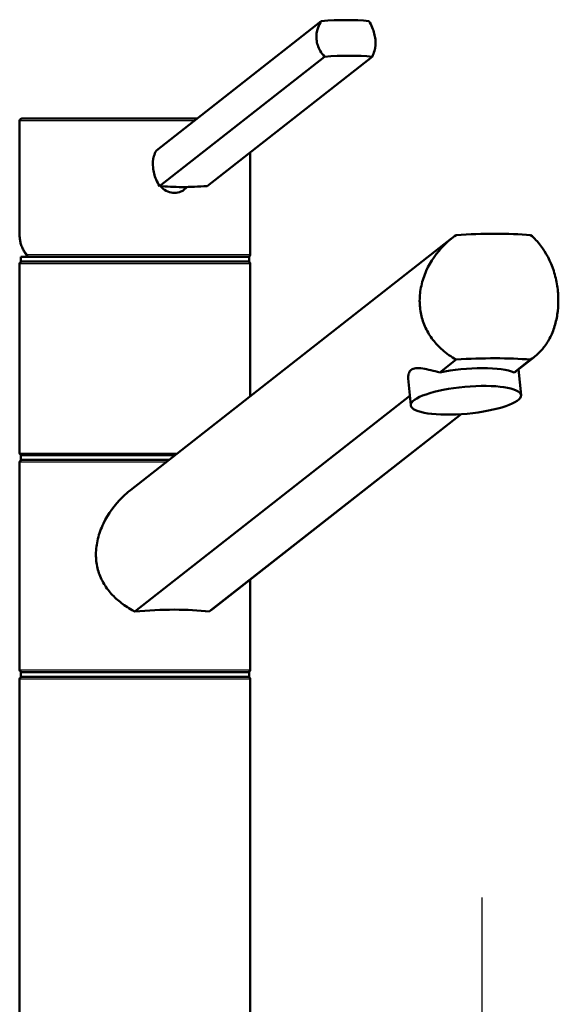
# Paper-space layout 'DF_1' of a CAD drawing. Units: millimetres. Extents: x 0 to 2100, y 0 to 3898.
# Drawn here: x 758 to 874, y 1773 to 1986 of the extents above; entities that cross this region are included whole.
import ezdxf

# ---------------------------------------------------------------- set-up
doc = ezdxf.new("R2010")
doc.units = ezdxf.units.MM
doc.header["$LTSCALE"] = 10
for name, color, linetype, lineweight in [('Centerline(ISO)', 7, 'Continuous', 25), ('Visible Edges(ISO)', 7, 'Continuous', 50), ('Visible Tangent Edges(ISO)', 7, 'Continuous', 25)]:
    doc.layers.add(name, color=color, linetype=linetype, lineweight=lineweight)

psp = doc.layouts.new('DF_1')

# ---------------------------------------------------------------- linework, layer by layer
at = {"layer": 'Centerline(ISO)', "linetype": 'Continuous'}
psp.add_line((857.84, 1795.99), (857.84, 823.28), dxfattribs=at)
at = {"layer": 'Visible Edges(ISO)'}
for p, q in [((822.99, 1985.96), (787.22, 1957.93)), ((823.7, 1978.23), (787.92, 1950.2)), ((833.99, 1978.23), (798.22, 1950.2)), ((757.58, 1939.29), (757.58, 1964.33)), ((758.08, 1964.83), (796.02, 1964.83)), ((807.58, 1935.33), (807.58, 1957.54)), ((794, 1949.99), (793.28, 1949.42)), ((781.58, 1884.26), (851.32, 1938.9)), ((757.83, 1934.83), (807.33, 1934.83)), ((757.83, 1933.83), (757.83, 1934.83)), ((757.83, 1933.83), (807.33, 1933.83)), ((807.33, 1933.83), (807.33, 1934.83)), ((757.58, 1892.33), (757.58, 1933.33)), ((807.58, 1904.64), (807.58, 1933.33)), ((852.24, 1912.58), (848.69, 1909.8)), ((864.83, 1909.8), (868.38, 1912.58)), ((865.28, 1910.1), (869.14, 1913.13)), ((866.3, 1904.86), (865.78, 1910.49)), ((842.4, 1902.67), (841.86, 1908.49)), ((842.21, 1904.72), (782.54, 1857.97)), ((798.68, 1857.97), (853.29, 1900.75)), ((799.41, 1858.5), (853.35, 1900.76)), ((757.83, 1891.83), (791.23, 1891.83)), ((757.83, 1890.83), (757.83, 1891.83)), ((757.58, 1845.33), (757.58, 1890.33)), ((757.83, 1890.83), (789.96, 1890.83)), ((807.58, 1845.33), (807.58, 1864.9)), ((757.83, 1844.83), (807.33, 1844.83)), ((757.83, 1843.83), (757.83, 1844.83)), ((807.33, 1843.83), (807.33, 1844.83)), ((757.58, 1758.33), (757.58, 1843.33)), ((757.83, 1843.83), (807.33, 1843.83)), ((807.58, 1758.33), (807.58, 1843.33))]:
    psp.add_line(p, q, dxfattribs=at)
for centre, start, end in [((758.08, 1964.33), 90, 180), ((758.08, 1933.33), 90, 180), ((807.08, 1935.33), 270, 0), ((807.08, 1933.33), 0, 90), ((758.08, 1892.33), 180, 270), ((758.08, 1890.33), 90, 180), ((758.08, 1845.33), 180, 270), ((807.08, 1845.33), 270, 0), ((758.08, 1843.33), 90, 180), ((807.08, 1843.33), 0, 90)]:
    psp.add_arc(centre, 0.5, start, end, dxfattribs=at)
for centre, major_axis, ratio, start_param, end_param in [((822.47, 1981.52), (17.92, 1.64), 0.24321, 0.901247, 1.519633), ((823.18, 1973.79), (-17.92, -1.64), 0.24321, 4.042839, 4.661226), ((798.74, 1954.64), (17.92, 1.64), 0.24321, 4.042839, 4.352033), ((798.74, 1954.64), (17.92, 1.64), 0.24321, 4.352033, 4.661226), ((848.71, 1930.49), (-34.99, -3.42), 0.249553, 4.091028, 4.586821), ((848.71, 1903.49), (34.99, 3.42), 0.249553, 0.949435, 1.445228), ((853.99, 1907.63), (11.95, 1.1), 0.24321, 0.412888, 2.007992), ((782.58, 1851.68), (-24.99, -2.44), 0.249553, 3.988271, 4.689578)]:
    psp.add_ellipse(centre, major_axis=major_axis, ratio=ratio, start_param=start_param, end_param=end_param, dxfattribs=at)
psp.add_ellipse((854.35, 1903.76), major_axis=(11.95, 1.1), ratio=0.24321, dxfattribs=at)
for points, knots in [([(823.7, 1978.23), (823.34, 1978.62), (823.01, 1979.05), (822.31, 1980.28), (822.04, 1981.14), (821.96, 1981.97), (821.89, 1982.8), (821.99, 1983.7), (822.47, 1985.04), (822.71, 1985.52), (822.99, 1985.96)], [-0.412375, -0.412375, -0.412375, -0.412375, -0.2583698, -0.2583698, 0, 0, 0, 0.2583698, 0.2583698, 0.412375, 0.412375, 0.412375, 0.412375]), ([(833.29, 1985.96), (833.58, 1985.52), (833.84, 1985.04), (834.41, 1983.7), (834.63, 1982.8), (834.79, 1981.14), (834.73, 1980.28), (834.39, 1979.05), (834.22, 1978.62), (833.99, 1978.23)], [1.6537755, 1.6537755, 1.6537755, 1.6537755, 1.8077807, 1.8077807, 2.0661504, 2.0661504, 2.3245202, 2.3245202, 2.4785254, 2.4785254, 2.4785254, 2.4785254]), ([(787.22, 1957.93), (786.99, 1957.55), (786.82, 1957.11), (786.48, 1955.88), (786.42, 1955.02), (786.58, 1953.36), (786.8, 1952.46), (787.37, 1951.12), (787.63, 1950.64), (787.92, 1950.2)], [1.6537755, 1.6537755, 1.6537755, 1.6537755, 1.8077807, 1.8077807, 2.0661504, 2.0661504, 2.3245202, 2.3245202, 2.4785254, 2.4785254, 2.4785254, 2.4785254]), ([(793.28, 1949.42), (793.06, 1949.25), (792.81, 1949.1), (792.1, 1948.78), (791.61, 1948.69), (790.66, 1948.69), (790.16, 1948.78), (789.21, 1949.19), (788.78, 1949.49), (788.33, 1949.95), (788.23, 1950.06), (788.14, 1950.18)], [1.6129095, 1.6129095, 1.6129095, 1.6129095, 1.6987794, 1.6987794, 1.8492057, 1.8492057, 1.9996321, 1.9996321, 2.1500584, 2.1500584, 2.1942358, 2.1942358, 2.1942358, 2.1942358]), ([(757.58, 1939.29), (757.58, 1939), (757.61, 1938.72), (757.7, 1938.15), (757.77, 1937.86), (757.94, 1937.29), (758.06, 1937), (758.32, 1936.42), (758.47, 1936.14), (758.82, 1935.57), (759.01, 1935.28), (759.22, 1935)], [1.2217305, 1.2217305, 1.2217305, 1.2217305, 1.2929827, 1.2929827, 1.3642349, 1.3642349, 1.4354871, 1.4354871, 1.5067393, 1.5067393, 1.5779915, 1.5779915, 1.5779915, 1.5779915]), ([(852.24, 1912.58), (851.15, 1913.18), (850.14, 1913.9), (848.52, 1915.32), (847.83, 1916.06), (846.59, 1917.67), (846.05, 1918.55), (845.18, 1920.4), (844.85, 1921.38), (844.42, 1923.35), (844.32, 1924.36), (844.32, 1926.4), (844.44, 1927.5), (844.93, 1929.69), (845.29, 1930.77), (846.69, 1933.89), (848.04, 1935.8), (850.35, 1938.13), (851.26, 1938.9), (852.24, 1939.58)], [3.250189, 3.250189, 3.250189, 3.250189, 3.606455, 3.606455, 3.897837, 3.897837, 4.18922, 4.18922, 4.480602, 4.480602, 4.771985, 4.771985, 5.094237, 5.094237, 5.41649, 5.41649, 6.060995, 6.060995, 6.40245, 6.40245, 6.40245, 6.40245]), ([(868.38, 1939.58), (869.2, 1938.9), (869.93, 1938.13), (871.73, 1935.8), (872.72, 1933.89), (873.72, 1930.77), (873.97, 1929.69), (874.31, 1927.5), (874.39, 1926.4), (874.39, 1925.33), (874.39, 1924.36), (874.32, 1923.35), (874.02, 1921.38), (873.79, 1920.4), (873.18, 1918.55), (872.79, 1917.67), (871.88, 1916.06), (871.35, 1915.32), (870.1, 1913.9), (869.29, 1913.18), (868.38, 1912.58)], [-1.630466, -1.630466, -1.630466, -1.630466, -1.289011, -1.289011, -0.644505, -0.644505, -0.322253, -0.322253, 0, 0, 0, 0.291382, 0.291382, 0.582765, 0.582765, 0.874147, 0.874147, 1.16553, 1.16553, 1.521796, 1.521796, 1.521796, 1.521796]), ([(759.56, 1934.83), (759.5, 1934.83), (759.44, 1934.84), (759.34, 1934.89), (759.29, 1934.92), (759.21, 1935.01), (759.18, 1935.06), (759.15, 1935.15), (759.14, 1935.19), (759.13, 1935.25), (759.13, 1935.29), (759.13, 1935.32), (759.13, 1935.33), (759.13, 1935.33)], [0, 0, 0, 0, 0.01909892, 0.01909892, 0.03844467, 0.03844467, 0.05826351, 0.05826351, 0.06880313, 0.06880313, 0.07935705, 0.07935705, 0.07968074, 0.07968074, 0.07968074, 0.07968074]), ([(841.86, 1908.49), (841.83, 1908.85), (841.85, 1909.19), (842.02, 1909.84), (842.2, 1910.14), (842.73, 1910.56), (843.08, 1910.68), (843.94, 1910.76), (844.44, 1910.72), (846.07, 1910.47), (847.36, 1910.12), (848.69, 1909.8)], [3.380587, 3.380587, 3.380587, 3.380587, 3.572478, 3.572478, 3.813174, 3.813174, 4.053871, 4.053871, 4.294568, 4.294568, 4.760133, 4.760133, 4.760133, 4.760133]), ([(782.54, 1857.97), (782.35, 1858.07), (782.17, 1858.17), (781.03, 1858.79), (780.14, 1859.39), (778.59, 1860.64), (777.86, 1861.33), (776.56, 1862.86), (775.99, 1863.7), (775.06, 1865.48), (774.7, 1866.43), (774.23, 1868.37), (774.12, 1869.36), (774.12, 1871.46), (774.27, 1872.6), (774.82, 1874.85), (775.23, 1875.96), (776.76, 1879.16), (778.21, 1881.11), (780.35, 1883.24), (780.95, 1883.77), (781.58, 1884.26)], [3.275317, 3.275317, 3.275317, 3.275317, 3.336128, 3.336128, 3.646538, 3.646538, 3.937352, 3.937352, 4.228165, 4.228165, 4.518978, 4.518978, 4.809791, 4.809791, 5.147672, 5.147672, 5.485552, 5.485552, 6.161313, 6.161313, 6.393717, 6.393717, 6.393717, 6.393717]), ([(799.41, 1858.5), (799.31, 1858.42), (799.21, 1858.34), (798.97, 1858.17), (798.83, 1858.07), (798.68, 1857.97)], [1.4299554, 1.4299554, 1.4299554, 1.4299554, 1.4736638, 1.4736638, 1.5344745, 1.5344745, 1.5344745, 1.5344745])]:
    psp.add_open_spline(points, degree=3, knots=knots, dxfattribs=at)
psp.add_open_spline([(864.83, 1909.8), (865, 1909.9), (865.15, 1910), (865.28, 1910.1)], degree=3, dxfattribs=at)
at = {"layer": 'Visible Tangent Edges(ISO)'}
for p, q in [((795.38, 1964.33), (757.58, 1964.33)), ((759.13, 1935.33), (807.58, 1935.33)), ((807.58, 1933.33), (757.58, 1933.33)), ((757.58, 1892.33), (791.87, 1892.33)), ((789.32, 1890.33), (757.58, 1890.33)), ((757.58, 1845.33), (807.58, 1845.33)), ((807.58, 1843.33), (757.58, 1843.33))]:
    psp.add_line(p, q, dxfattribs=at)
psp.add_ellipse((782.58, 1935.38), major_axis=(24.92, -4.74), ratio=0.417013, start_param=3.220822, end_param=3.574412, dxfattribs=at)

doc.saveas('drawing.dxf')
